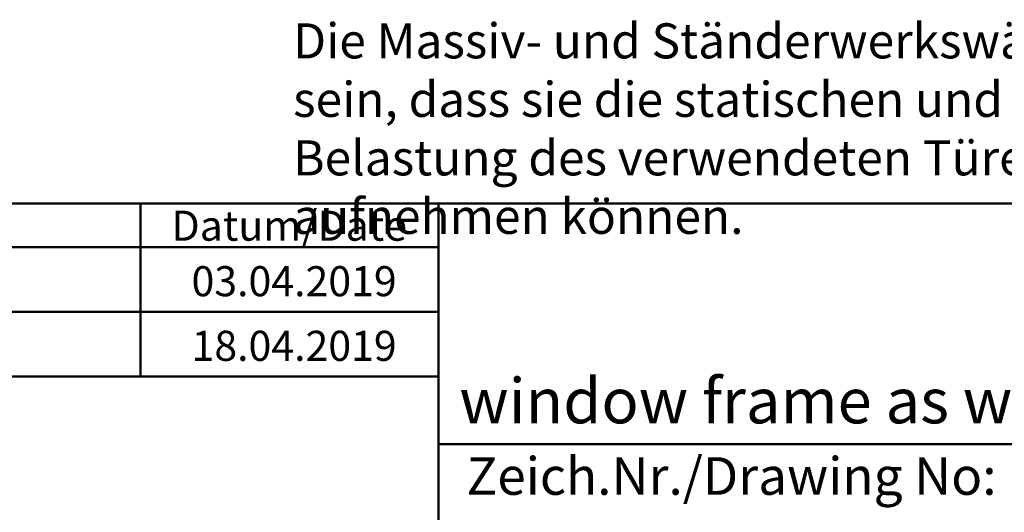
# Model space of a CAD drawing. Units: millimetres. Extents: x 0 to 1260, y -30 to 817.
# Drawn here: x 408 to 506, y 52 to 101 of the extents above; entities that cross this region are included whole.
import ezdxf
from ezdxf.enums import TextEntityAlignment as Align

# ---------------------------------------------------------------- set-up
doc = ezdxf.new("R2010")
doc.units = ezdxf.units.MM
for name, color, linetype, lineweight in [('AM_0', 7, 'Continuous', 50), ('AM_6', 2, 'Continuous', 35), ('AM_BOR', 7, 'Continuous', 50)]:
    doc.layers.add(name, color=color, linetype=linetype, lineweight=lineweight)
doc.styles.get("Standard").update_dxf_attribs({"font": 'isocp.shx'})

# ---------------------------------------------------------------- blocks, each defined once
blk = doc.blocks.new('TITLE_BOS')
at = {"layer": 'AM_BOR'}
for p, q in [((0, 45), (-180, 45)), ((-129.797, 45), (-129.797, 33.5)), ((-110, 45), (-110, 0)), ((-180, 42.1), (-110, 42.1)), ((-180, 37.8), (-110, 37.8)), ((-180, 33.5), (-110, 33.5)), ((-110, 29), (0, 29))]:
    blk.add_line(p, q, dxfattribs=at)
blk.add_text('Datum/Date', height=2, dxfattribs=at).set_placement((-119.92, 42.517), align=Align.CENTER)
at = {"layer": 'AM_BOR', "insert": (-108.151, 28.123), "char_height": 2.5, "attachment_point": 1}
blk.add_mtext_dynamic_manual_height_columns('Zeich.Nr./Drawing No:', width=37.51475, gutter_width=12.5, heights=[0], dxfattribs=at)
at = {"layer": 'AM_BOR'}
for tag, p, height in [('GEN-TITLE-DES1', (-108.62, 40.592), 3.645), ('GEN-TITLE-NAME', (-161.075, 38.817), 2), ('GEN-TITLE-DES2', (-108.496, 34.999), 3.645), ('NAME-PRUEFER', (-161.075, 34.596), 2), ('GEN-TITLE-DES2-ENG', (-108.62, 30.374), 3), ('GEN-TITLE-DWG', (-71.929, 25.566), 2.5), ('DOC_REVISION', (-30.944, 26.09), 2), ('BAANNR.', (-71.886, 21.393), 2.5), ('PART_REVISION', (-30.944, 21.997), 2), ('GEN-TITLE-SCA', (-21.982, 21.546), 2.5), ('CDN_STATUS', (-71.987, 17.737), 2.5)]:
    blk.add_attdef(tag, p, '', height=height, dxfattribs=at)
for tag, p in [('GEN-TITLE-DAT', (-119.596, 38.827)), ('DATUM-PRUEFER', (-119.596, 34.529))]:
    blk.add_attdef(tag, text='', height=2, dxfattribs=at).set_placement(p, align=Align.CENTER)

msp = doc.modelspace()

# ---------------------------------------------------------------- block references
at = {"layer": 'AM_0', "lineweight": 0}
ref = msp.add_blockref('TITLE_BOS', (615, 15), dxfattribs=dict(at, xscale=1.5, yscale=1.5, zscale=1.5))
ref.add_attrib('GEN-TITLE-DAT', '03.04.2019', dxfattribs={"layer": 'AM_BOR', "height": 3}).set_placement((435.607, 73.241), align=Align.CENTER)
ref.add_attrib('DATUM-PRUEFER', '18.04.2019', dxfattribs={"layer": 'AM_BOR', "height": 3}).set_placement((435.607, 66.794), align=Align.CENTER)
ref.add_attrib('GEN-TITLE-DES2-ENG', 'window frame as wrap around frame for stud wall, GlasTec', (452.07, 60.562), dxfattribs={"layer": 'AM_BOR', "height": 4.5})

# ---------------------------------------------------------------- texts
at = {"layer": 'AM_6', "insert": (435.512, 100.463), "char_height": 3.5, "width": 175.50481, "attachment_point": 1}
msp.add_mtext('{\\C2;Die Massiv- und Ständerwerkswände bzw. deren Profile müssen so ausgebildet sein, dass sie die statischen und dynamischen Kräfte, welche sich aus der Belastung des verwendeten Türelements ergeben, zuverlässig und nachhaltig aufnehmen können.}', dxfattribs=at)

doc.saveas('drawing.dxf')
